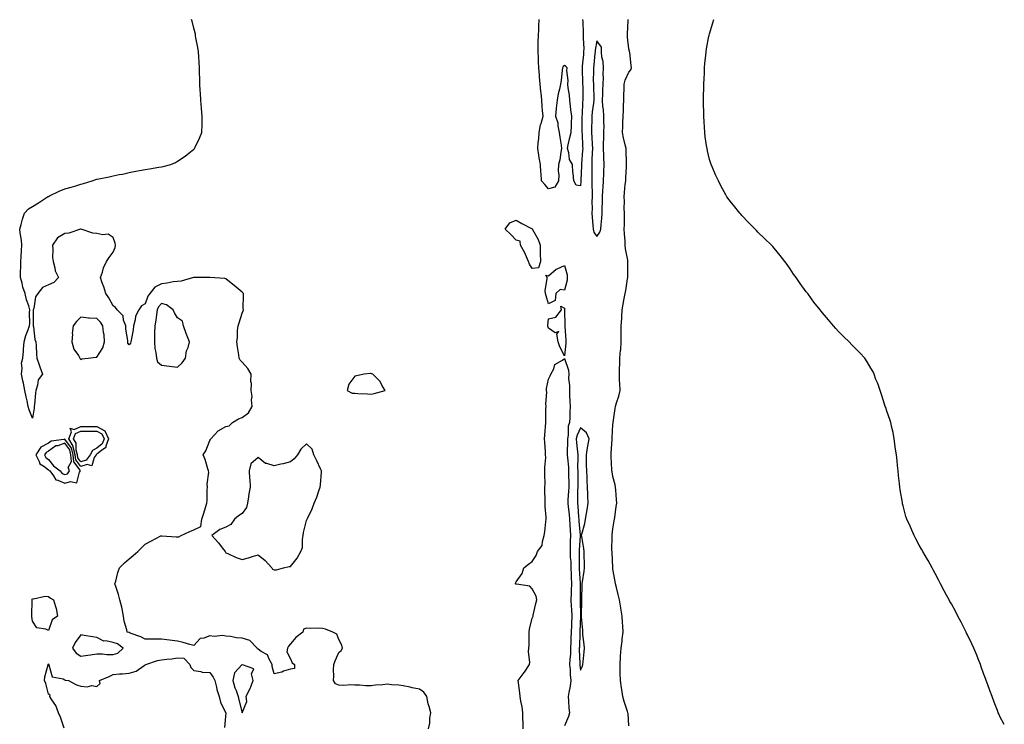
# Model space of a CAD drawing. Units: inches. Extents: x 1034483 to 1037123, y 7268858 to 7271498.
# Drawn here: x 1034510 to 1035121, y 7270455 to 7270892 of the extents above; entities that cross this region are included whole.
import ezdxf

# ---------------------------------------------------------------- set-up
doc = ezdxf.new("R2010")
doc.units = ezdxf.units.IN
doc.header["$MEASUREMENT"] = 0
doc.layers.add('Contour_10347268', color=7, linetype='Continuous', true_color=0x7669ae)

msp = doc.modelspace()

# ---------------------------------------------------------------- linework, layer by layer
at = {"layer": 'Contour_10347268'}
for points in [[(1034763.66, 7270451.92, 3117), (1034764.53, 7270455.43, 3117), (1034764.59, 7270458.46, 3117), (1034765.2, 7270461.92, 3117), (1034764.12, 7270465.85, 3117), (1034763.58, 7270467.45, 3117), (1034762.58, 7270471.92, 3117), (1034760.76, 7270474.63, 3117), (1034758.05, 7270476.47, 3117), (1034753.6, 7270477.47, 3117), (1034752.27, 7270477.69, 3117), (1034748.05, 7270478.57, 3117), (1034745.2, 7270479.07, 3117), (1034740.71, 7270479.25, 3117), (1034738.05, 7270479.63, 3117), (1034735.43, 7270479.3, 3117), (1034730.92, 7270479.05, 3117), (1034728.05, 7270478.63, 3117), (1034724.77, 7270478.63, 3117), (1034720.92, 7270479.04, 3117), (1034718.05, 7270479.05, 3117), (1034715.47, 7270479.34, 3117), (1034711.1, 7270478.86, 3117), (1034708.05, 7270479.1, 3117), (1034706, 7270479.86, 3117), (1034704.69, 7270481.92, 3117), (1034705.08, 7270484.88, 3117), (1034704.77, 7270488.63, 3117), (1034705.06, 7270491.92, 3117), (1034705.86, 7270494.11, 3117), (1034708.05, 7270499.21, 3117), (1034709.48, 7270500.5, 3117), (1034710.3, 7270501.92, 3117), (1034709.96, 7270503.82, 3117), (1034708.05, 7270507.29, 3117), (1034706.84, 7270510.71, 3117), (1034704.3, 7270511.92, 3117), (1034699.81, 7270513.68, 3117), (1034698.05, 7270514.21, 3117), (1034695.61, 7270514.36, 3117), (1034690.34, 7270514.21, 3117), (1034688.05, 7270514.39, 3117), (1034686.16, 7270513.81, 3117), (1034685.73, 7270511.92, 3117), (1034681.35, 7270508.61, 3117), (1034678.05, 7270504.76, 3117), (1034676.8, 7270503.17, 3117), (1034676.16, 7270501.92, 3117), (1034675.92, 7270499.8, 3117), (1034678.05, 7270495.45, 3117), (1034679.12, 7270492.99, 3117), (1034680.63, 7270491.92, 3117), (1034680.53, 7270489.43, 3117), (1034678.05, 7270489.02, 3117), (1034673.75, 7270487.62, 3117), (1034672.8, 7270487.18, 3117), (1034668.05, 7270486.13, 3117), (1034666.66, 7270490.53, 3117), (1034666.68, 7270491.92, 3117), (1034664.85, 7270495.11, 3117), (1034663.91, 7270497.79, 3117), (1034660, 7270499.98, 3117), (1034658.05, 7270501.38, 3117), (1034657.68, 7270501.54, 3117), (1034657.33, 7270501.92, 3117), (1034652.91, 7270506.79, 3117), (1034648.05, 7270508.11, 3117), (1034644.55, 7270508.43, 3117), (1034640.8, 7270509.18, 3117), (1034638.05, 7270509.48, 3117), (1034636.04, 7270509.91, 3117), (1034630.67, 7270509.31, 3117), (1034628.05, 7270509.63, 3117), (1034624.32, 7270508.2, 3117), (1034622, 7270507.97, 3117), (1034618.05, 7270503.72, 3117), (1034615.67, 7270504.3, 3117), (1034611.59, 7270505.46, 3117), (1034608.05, 7270506.25, 3117), (1034603.11, 7270506.98, 3117), (1034602.99, 7270506.99, 3117), (1034598.05, 7270507.67, 3117), (1034593.71, 7270507.59, 3117), (1034592.37, 7270507.6, 3117), (1034588.05, 7270507.53, 3117), (1034585.16, 7270509.04, 3117), (1034578.6, 7270511.37, 3117), (1034578.05, 7270511.6, 3117), (1034577.85, 7270511.72, 3117), (1034576.84, 7270511.92, 3117), (1034576.59, 7270513.38, 3117), (1034574.83, 7270518.71, 3117), (1034574.46, 7270521.92, 3117), (1034573.62, 7270526.36, 3117), (1034573.56, 7270527.44, 3117), (1034572.31, 7270531.92, 3117), (1034571.35, 7270535.22, 3117), (1034569.67, 7270540.29, 3117), (1034569.18, 7270541.92, 3117), (1034569.67, 7270543.55, 3117), (1034570.98, 7270549, 3117), (1034572.07, 7270551.92, 3117), (1034575.04, 7270554.93, 3117), (1034578.05, 7270557.48, 3117), (1034580.59, 7270559.37, 3117), (1034583.36, 7270561.92, 3117), (1034585.73, 7270564.25, 3117), (1034588.05, 7270566.45, 3117), (1034591.51, 7270568.46, 3117), (1034597.72, 7270571.59, 3117), (1034598.05, 7270571.76, 3117), (1034598.21, 7270571.76, 3117), (1034607.11, 7270570.97, 3117), (1034608.05, 7270570.99, 3117), (1034608.87, 7270571.1, 3117), (1034610.2, 7270571.92, 3117), (1034615.65, 7270574.32, 3117), (1034618.05, 7270575.35, 3117), (1034622.42, 7270577.54, 3117), (1034623.19, 7270581.92, 3117), (1034624.26, 7270585.71, 3117), (1034625.37, 7270589.24, 3117), (1034626.17, 7270591.92, 3117), (1034626.43, 7270593.55, 3117), (1034626.35, 7270600.22, 3117), (1034626.53, 7270601.92, 3117), (1034626.31, 7270603.66, 3117), (1034627.39, 7270611.25, 3117), (1034627.21, 7270611.92, 3117), (1034626.78, 7270613.19, 3117), (1034625.12, 7270618.99, 3117), (1034623.93, 7270621.92, 3117), (1034625.53, 7270624.43, 3117), (1034628.05, 7270630.73, 3117), (1034628.54, 7270631.43, 3117), (1034628.6, 7270631.92, 3117), (1034633.17, 7270636.8, 3117), (1034638.05, 7270639.47, 3117), (1034639.98, 7270639.99, 3117), (1034642.17, 7270641.92, 3117), (1034645.8, 7270644.17, 3117), (1034648.05, 7270645.09, 3117), (1034651.96, 7270648, 3117), (1034654.32, 7270651.92, 3117), (1034653.97, 7270656, 3117), (1034654.24, 7270658.1, 3117), (1034653.71, 7270661.92, 3117), (1034653.89, 7270666.07, 3117), (1034653.58, 7270667.45, 3117), (1034653.69, 7270671.92, 3117), (1034651.53, 7270675.4, 3117), (1034648.05, 7270679.3, 3117), (1034646.84, 7270680.71, 3117), (1034646.31, 7270681.92, 3117), (1034646.06, 7270683.91, 3117), (1034645.12, 7270689, 3117), (1034644.83, 7270691.92, 3117), (1034645.28, 7270694.69, 3117), (1034645.24, 7270699.11, 3117), (1034645.59, 7270701.92, 3117), (1034646.21, 7270703.76, 3117), (1034648.05, 7270709.86, 3117), (1034648.69, 7270711.28, 3117), (1034648.89, 7270711.92, 3117), (1034648.83, 7270712.69, 3117), (1034648.95, 7270721.02, 3117), (1034648.89, 7270721.92, 3117), (1034648.58, 7270722.45, 3117), (1034648.05, 7270722.8, 3117), (1034643.15, 7270727.01, 3117), (1034642.31, 7270727.66, 3117), (1034638.05, 7270731.04, 3117), (1034637.33, 7270731.2, 3117), (1034628.07, 7270731.91, 3117), (1034628.03, 7270731.91, 3117), (1034618.13, 7270731.84, 3117), (1034618.05, 7270731.84, 3117), (1034617.97, 7270731.83, 3117), (1034610.35, 7270729.63, 3117), (1034608.05, 7270729.53, 3117), (1034605.35, 7270729.21, 3117), (1034601.57, 7270728.41, 3117), (1034598.05, 7270728.09, 3117), (1034593.95, 7270726.01, 3117), (1034590.94, 7270721.92, 3117), (1034589.69, 7270720.27, 3117), (1034588.05, 7270715.57, 3117), (1034585.73, 7270714.25, 3117), (1034583.97, 7270711.92, 3117), (1034582.03, 7270707.93, 3117), (1034581.72, 7270705.59, 3117), (1034580.63, 7270701.92, 3117), (1034580.45, 7270699.53, 3117), (1034579.22, 7270693.09, 3117), (1034579.1, 7270691.92, 3117), (1034578.83, 7270691.13, 3117), (1034578.05, 7270690.25, 3117), (1034577.27, 7270691.14, 3117), (1034577.15, 7270691.92, 3117), (1034577.11, 7270692.86, 3117), (1034576, 7270699.87, 3117), (1034575.96, 7270701.92, 3117), (1034574.61, 7270705.36, 3117), (1034574.26, 7270708.13, 3117), (1034570.53, 7270711.92, 3117), (1034569.46, 7270713.32, 3117), (1034568.05, 7270714.27, 3117), (1034565.47, 7270719.34, 3117), (1034563.48, 7270721.92, 3117), (1034562.21, 7270726.08, 3117), (1034561.35, 7270728.62, 3117), (1034560.3, 7270731.92, 3117), (1034561.45, 7270735.32, 3117), (1034562.07, 7270737.89, 3117), (1034563.91, 7270741.92, 3117), (1034565.71, 7270744.26, 3117), (1034568.05, 7270747.55, 3117), (1034569.42, 7270750.55, 3117), (1034569.51, 7270751.92, 3117), (1034569.3, 7270753.18, 3117), (1034568.05, 7270756.82, 3117), (1034565, 7270758.86, 3117), (1034561.6, 7270758.37, 3117), (1034558.05, 7270759.18, 3117), (1034555.45, 7270759.32, 3117), (1034548.17, 7270761.92, 3117), (1034548.09, 7270761.96, 3117), (1034548.05, 7270761.97, 3117), (1034548.01, 7270761.96, 3117), (1034547.93, 7270761.92, 3117), (1034540.61, 7270759.36, 3117), (1034538.05, 7270759.16, 3117), (1034533.5, 7270756.47, 3117), (1034530.45, 7270751.92, 3117), (1034530.69, 7270749.29, 3117), (1034530.55, 7270744.41, 3117), (1034530.82, 7270741.92, 3117), (1034531.98, 7270737.99, 3117), (1034532.21, 7270736.08, 3117), (1034534.22, 7270731.92, 3117), (1034531.21, 7270728.77, 3117), (1034528.05, 7270727.29, 3117), (1034524.36, 7270725.61, 3117), (1034521.31, 7270721.92, 3117), (1034520, 7270719.97, 3117), (1034518.83, 7270712.69, 3117), (1034518.54, 7270711.92, 3117), (1034518.52, 7270711.44, 3117), (1034518.46, 7270702.33, 3117), (1034518.44, 7270701.92, 3117), (1034518.6, 7270701.38, 3117), (1034519.5, 7270693.38, 3117), (1034520.12, 7270691.92, 3117), (1034520.37, 7270689.59, 3117), (1034520.45, 7270684.32, 3117), (1034520.8, 7270681.92, 3117), (1034522.27, 7270677.7, 3117), (1034522.66, 7270676.53, 3117), (1034524.34, 7270671.92, 3117), (1034521.59, 7270668.38, 3117), (1034521.19, 7270665.07, 3117), (1034520.08, 7270661.92, 3117), (1034519.83, 7270660.15, 3117), (1034519.24, 7270653.12, 3117), (1034519.09, 7270651.92, 3117), (1034519.16, 7270650.8, 3117), (1034518.05, 7270644.58, 3117), (1034516.04, 7270649.91, 3117), (1034515.37, 7270651.92, 3117), (1034514.67, 7270655.31, 3117), (1034514.12, 7270657.99, 3117), (1034513.26, 7270661.92, 3117), (1034512.41, 7270666.27, 3117), (1034512.07, 7270667.9, 3117), (1034511.25, 7270671.92, 3117), (1034511.74, 7270675.6, 3117), (1034511.27, 7270678.7, 3117), (1034512.07, 7270681.92, 3117), (1034512.39, 7270686.26, 3117), (1034512.5, 7270687.46, 3117), (1034512.82, 7270691.92, 3117), (1034513.97, 7270696, 3117), (1034515.22, 7270699.09, 3117), (1034516.17, 7270701.92, 3117), (1034516.39, 7270703.59, 3117), (1034516.19, 7270710.05, 3117), (1034516.35, 7270711.92, 3117), (1034515.71, 7270714.26, 3117), (1034514.26, 7270718.14, 3117), (1034513.48, 7270721.92, 3117), (1034512.01, 7270725.88, 3117), (1034511.68, 7270728.3, 3117), (1034510.71, 7270731.92, 3117), (1034510.69, 7270734.57, 3117), (1034510.76, 7270739.2, 3117), (1034510.75, 7270741.92, 3117), (1034510.96, 7270744.83, 3117), (1034511.31, 7270748.67, 3117), (1034511.53, 7270751.92, 3117), (1034511.17, 7270755.05, 3117), (1034510.41, 7270759.56, 3117), (1034510.12, 7270761.92, 3117), (1034511, 7270764.88, 3117), (1034511.92, 7270768.05, 3117), (1034513.11, 7270771.92, 3117), (1034515.51, 7270774.45, 3117), (1034518.05, 7270776.05, 3117), (1034521.76, 7270778.21, 3117), (1034527.41, 7270781.92, 3117), (1034527.82, 7270782.15, 3117), (1034528.05, 7270782.25, 3117), (1034528.66, 7270782.53, 3117), (1034534.57, 7270785.41, 3117), (1034538.05, 7270786.85, 3117), (1034542.03, 7270787.93, 3117), (1034544.96, 7270788.84, 3117), (1034548.05, 7270789.72, 3117), (1034549.79, 7270790.18, 3117), (1034555.14, 7270791.92, 3117), (1034557.33, 7270792.63, 3117), (1034558.05, 7270792.84, 3117), (1034559.24, 7270793.12, 3117), (1034565.65, 7270794.32, 3117), (1034568.05, 7270794.96, 3117), (1034571.92, 7270795.8, 3117), (1034573.89, 7270796.08, 3117), (1034578.05, 7270797.15, 3117), (1034582.15, 7270797.81, 3117), (1034584.4, 7270798.27, 3117), (1034588.05, 7270798.88, 3117), (1034590.69, 7270799.28, 3117), (1034596.53, 7270800.4, 3117), (1034598.05, 7270800.65, 3117), (1034599.16, 7270800.81, 3117), (1034603.77, 7270801.92, 3117), (1034606.74, 7270803.22, 3117), (1034608.05, 7270804.01, 3117), (1034612.78, 7270807.2, 3117), (1034616, 7270809.86, 3117), (1034618.05, 7270811.52, 3117), (1034618.28, 7270811.7, 3117), (1034618.54, 7270811.92, 3117), (1034618.97, 7270812.84, 3117), (1034621.64, 7270818.33, 3117), (1034623.17, 7270821.92, 3117), (1034623.25, 7270826.73, 3117), (1034623.26, 7270827.13, 3117), (1034623.36, 7270831.92, 3117), (1034622.99, 7270836.85, 3117), (1034622.97, 7270837.01, 3117), (1034622.5, 7270841.92, 3117), (1034622.31, 7270846.19, 3117), (1034622.09, 7270847.88, 3117), (1034621.84, 7270851.92, 3117), (1034621.86, 7270855.74, 3117), (1034621.66, 7270858.31, 3117), (1034621.66, 7270861.92, 3117), (1034621.53, 7270865.39, 3117), (1034621.14, 7270868.84, 3117), (1034620.98, 7270871.92, 3117), (1034620.67, 7270874.53, 3117), (1034619.44, 7270880.52, 3117), (1034619.24, 7270881.92, 3117), (1034619.07, 7270882.94, 3117), (1034618.05, 7270886.65, 3117), (1034617.01, 7270890.88, 3117), (1034616.7, 7270891.92, 3117)], [(1034859.32, 7270891.92, 3116), (1034859.36, 7270890.61, 3116), (1034859.65, 7270883.51, 3116), (1034859.69, 7270881.92, 3116), (1034859.59, 7270880.37, 3116), (1034860.02, 7270873.89, 3116), (1034859.94, 7270871.92, 3116), (1034859.75, 7270870.21, 3116), (1034859.05, 7270862.91, 3116), (1034858.93, 7270861.92, 3116), (1034858.95, 7270861.02, 3116), (1034859.3, 7270853.18, 3116), (1034859.32, 7270851.92, 3116), (1034859.36, 7270850.61, 3116), (1034859.38, 7270843.25, 3116), (1034859.42, 7270841.92, 3116), (1034859.28, 7270840.68, 3116), (1034858.93, 7270832.79, 3116), (1034858.85, 7270831.92, 3116), (1034858.83, 7270831.15, 3116), (1034858.89, 7270822.76, 3116), (1034858.87, 7270821.92, 3116), (1034858.93, 7270821.04, 3116), (1034859.32, 7270813.18, 3116), (1034859.4, 7270811.92, 3116), (1034859.32, 7270810.65, 3116), (1034858.58, 7270802.46, 3116), (1034858.54, 7270801.92, 3116), (1034858.56, 7270801.42, 3116), (1034858.28, 7270792.15, 3116), (1034858.28, 7270791.7, 3116), (1034858.05, 7270788.86, 3116), (1034855.34, 7270789.21, 3116), (1034853.81, 7270791.92, 3116), (1034853.42, 7270796.56, 3116), (1034853.23, 7270797.09, 3116), (1034853.01, 7270801.92, 3116), (1034851.23, 7270805.11, 3116), (1034850.69, 7270809.28, 3116), (1034849.85, 7270811.92, 3116), (1034850.43, 7270814.29, 3116), (1034851.29, 7270818.67, 3116), (1034852.19, 7270821.92, 3116), (1034852.39, 7270826.27, 3116), (1034852.42, 7270827.54, 3116), (1034852.62, 7270831.92, 3116), (1034851.94, 7270835.82, 3116), (1034851.84, 7270838.13, 3116), (1034851.29, 7270841.92, 3116), (1034851.1, 7270844.97, 3116), (1034850.34, 7270849.63, 3116), (1034850.16, 7270851.92, 3116), (1034850.35, 7270854.21, 3116), (1034849.55, 7270860.41, 3116), (1034849.77, 7270861.92, 3116), (1034848.91, 7270862.77, 3116), (1034848.05, 7270863.46, 3116), (1034847.23, 7270862.74, 3116), (1034846.88, 7270861.92, 3116), (1034846.66, 7270860.53, 3116), (1034845.9, 7270854.06, 3116), (1034845.55, 7270851.92, 3116), (1034844.87, 7270848.74, 3116), (1034844.22, 7270845.75, 3116), (1034843.44, 7270841.92, 3116), (1034842.99, 7270836.99, 3116), (1034842.97, 7270836.83, 3116), (1034842.48, 7270831.92, 3116), (1034843.89, 7270827.76, 3116), (1034843.95, 7270826.02, 3116), (1034844.81, 7270821.92, 3116), (1034845.1, 7270818.97, 3116), (1034846, 7270813.98, 3116), (1034846.23, 7270811.92, 3116), (1034845.71, 7270809.58, 3116), (1034845.14, 7270804.84, 3116), (1034844.3, 7270801.92, 3116), (1034844.12, 7270797.99, 3116), (1034844.61, 7270795.36, 3116), (1034844.34, 7270791.92, 3116), (1034842.07, 7270787.9, 3116), (1034838.05, 7270787.02, 3116), (1034835.8, 7270789.67, 3116), (1034833.85, 7270791.92, 3116), (1034833.56, 7270796.42, 3116), (1034833.36, 7270797.24, 3116), (1034833.15, 7270801.92, 3116), (1034832.29, 7270806.16, 3116), (1034832.21, 7270807.77, 3116), (1034831.55, 7270811.92, 3116), (1034831.82, 7270815.69, 3116), (1034832.07, 7270817.9, 3116), (1034832.35, 7270821.92, 3116), (1034833.25, 7270826.71, 3116), (1034833.52, 7270827.39, 3116), (1034834.73, 7270831.92, 3116), (1034834.46, 7270835.5, 3116), (1034834.2, 7270838.08, 3116), (1034833.97, 7270841.92, 3116), (1034833.56, 7270846.41, 3116), (1034833.42, 7270847.29, 3116), (1034833.05, 7270851.92, 3116), (1034832.58, 7270856.45, 3116), (1034832.52, 7270857.45, 3116), (1034832.09, 7270861.92, 3116), (1034831.94, 7270865.8, 3116), (1034831.84, 7270868.12, 3116), (1034831.68, 7270871.92, 3116), (1034831.8, 7270875.68, 3116), (1034831.72, 7270878.24, 3116), (1034831.86, 7270881.92, 3116), (1034832.05, 7270885.92, 3116), (1034832.15, 7270887.82, 3116), (1034832.35, 7270891.92, 3116)], [(1034888.05, 7270453.85, 3116), (1034887.52, 7270461.39, 3116), (1034887.44, 7270461.92, 3116), (1034887.17, 7270462.8, 3116), (1034885.1, 7270468.97, 3116), (1034884.26, 7270471.92, 3116), (1034883.62, 7270476.35, 3116), (1034883.5, 7270477.37, 3116), (1034882.82, 7270481.92, 3116), (1034882.68, 7270486.54, 3116), (1034882.68, 7270487.29, 3116), (1034882.54, 7270491.92, 3116), (1034882.85, 7270496.71, 3116), (1034882.89, 7270497.08, 3116), (1034883.17, 7270501.92, 3116), (1034883.73, 7270506.23, 3116), (1034883.91, 7270507.77, 3116), (1034884.42, 7270511.92, 3116), (1034884.14, 7270515.83, 3116), (1034884.1, 7270517.96, 3116), (1034883.77, 7270521.92, 3116), (1034882.91, 7270526.79, 3116), (1034882.91, 7270527.07, 3116), (1034882.21, 7270531.92, 3116), (1034881.41, 7270535.28, 3116), (1034880.26, 7270539.72, 3116), (1034879.71, 7270541.92, 3116), (1034879.48, 7270543.36, 3116), (1034878.05, 7270550.92, 3116), (1034877.95, 7270551.82, 3116), (1034877.95, 7270552.03, 3116), (1034877.54, 7270561.41, 3116), (1034877.52, 7270561.92, 3116), (1034877.5, 7270562.46, 3116), (1034877.58, 7270571.45, 3116), (1034877.56, 7270571.92, 3116), (1034877.64, 7270572.34, 3116), (1034878.05, 7270576.07, 3116), (1034878.95, 7270581.01, 3116), (1034879.03, 7270581.92, 3116), (1034879.18, 7270583.05, 3116), (1034880.14, 7270589.82, 3116), (1034880.43, 7270591.92, 3116), (1034880.3, 7270594.16, 3116), (1034879.92, 7270600.05, 3116), (1034879.79, 7270601.92, 3116), (1034879.5, 7270603.37, 3116), (1034878.05, 7270608.37, 3116), (1034877.54, 7270611.42, 3116), (1034877.48, 7270611.92, 3116), (1034877.44, 7270612.53, 3116), (1034876.98, 7270620.85, 3116), (1034876.92, 7270621.92, 3116), (1034877.01, 7270622.95, 3116), (1034877.56, 7270631.42, 3116), (1034877.6, 7270631.92, 3116), (1034877.58, 7270632.38, 3116), (1034878.05, 7270640.71, 3116), (1034878.17, 7270641.81, 3116), (1034878.17, 7270641.92, 3116), (1034878.19, 7270642.07, 3116), (1034879.4, 7270650.57, 3116), (1034879.61, 7270651.92, 3116), (1034880.22, 7270654.09, 3116), (1034881.72, 7270658.24, 3116), (1034882.56, 7270661.92, 3116), (1034882.44, 7270666.31, 3116), (1034882.21, 7270667.75, 3116), (1034882.07, 7270671.92, 3116), (1034882.19, 7270676.05, 3116), (1034882.39, 7270677.58, 3116), (1034882.48, 7270681.92, 3116), (1034882.87, 7270686.74, 3116), (1034882.91, 7270687.06, 3116), (1034883.26, 7270691.92, 3116), (1034883.26, 7270697.13, 3116), (1034883.25, 7270701.92, 3116), (1034883.52, 7270706.44, 3116), (1034883.6, 7270707.46, 3116), (1034883.87, 7270711.92, 3116), (1034884.53, 7270715.45, 3116), (1034885.12, 7270718.98, 3116), (1034885.65, 7270721.92, 3116), (1034886.08, 7270723.89, 3116), (1034887.11, 7270730.99, 3116), (1034887.31, 7270731.92, 3116), (1034887.27, 7270732.69, 3116), (1034887.42, 7270741.29, 3116), (1034887.41, 7270741.92, 3116), (1034887.29, 7270742.68, 3116), (1034885.9, 7270749.77, 3116), (1034885.63, 7270751.92, 3116), (1034885.59, 7270754.38, 3116), (1034885.2, 7270759.08, 3116), (1034885.16, 7270761.92, 3116), (1034885.22, 7270764.75, 3116), (1034885.18, 7270769.06, 3116), (1034885.24, 7270771.92, 3116), (1034885.06, 7270774.92, 3116), (1034885.2, 7270779.06, 3116), (1034884.98, 7270781.92, 3116), (1034885.37, 7270784.59, 3116), (1034885.73, 7270789.61, 3116), (1034886.04, 7270791.92, 3116), (1034886.12, 7270793.86, 3116), (1034886.49, 7270800.36, 3116), (1034886.55, 7270801.92, 3116), (1034886.51, 7270803.47, 3116), (1034886.33, 7270810.21, 3116), (1034886.27, 7270811.92, 3116), (1034885.75, 7270814.23, 3116), (1034884.69, 7270818.56, 3116), (1034883.93, 7270821.92, 3116), (1034884.28, 7270825.68, 3116), (1034884.18, 7270828.06, 3116), (1034884.48, 7270831.92, 3116), (1034884.71, 7270835.25, 3116), (1034884.61, 7270838.47, 3116), (1034884.81, 7270841.92, 3116), (1034884.87, 7270845.11, 3116), (1034884.98, 7270848.86, 3116), (1034885.04, 7270851.92, 3116), (1034885.61, 7270854.35, 3116), (1034888.05, 7270859.38, 3116), (1034889.18, 7270860.79, 3116), (1034889.59, 7270861.92, 3116), (1034889.51, 7270863.38, 3116), (1034888.5, 7270871.47, 3116), (1034888.46, 7270871.92, 3116), (1034888.42, 7270872.29, 3116), (1034888.05, 7270873.84, 3116), (1034887.19, 7270881.05, 3116), (1034887.23, 7270881.92, 3116), (1034887.21, 7270882.76, 3116), (1034887.6, 7270891.47, 3116), (1034887.58, 7270891.92, 3116)], [(1035120.86, 7270454.73, 3115), (1035118.05, 7270459.65, 3115), (1035117.37, 7270461.23, 3115), (1035117.11, 7270461.92, 3115), (1035116.55, 7270463.42, 3115), (1035114.51, 7270468.39, 3115), (1035113.36, 7270471.92, 3115), (1035111.86, 7270475.72, 3115), (1035110.65, 7270479.32, 3115), (1035109.71, 7270481.92, 3115), (1035109.26, 7270483.12, 3115), (1035108.05, 7270486.32, 3115), (1035106.59, 7270490.46, 3115), (1035106.08, 7270491.92, 3115), (1035104.69, 7270495.29, 3115), (1035103.73, 7270497.59, 3115), (1035101.86, 7270501.92, 3115), (1035100.71, 7270504.57, 3115), (1035098.05, 7270510.21, 3115), (1035097.48, 7270511.35, 3115), (1035097.19, 7270511.92, 3115), (1035096.33, 7270513.63, 3115), (1035094.14, 7270518.01, 3115), (1035092.07, 7270521.92, 3115), (1035090.73, 7270524.6, 3115), (1035088.05, 7270529.42, 3115), (1035087.13, 7270531.01, 3115), (1035086.62, 7270531.92, 3115), (1035085.02, 7270534.95, 3115), (1035083.66, 7270537.52, 3115), (1035081.29, 7270541.92, 3115), (1035080.18, 7270544.05, 3115), (1035078.05, 7270548.22, 3115), (1035076.78, 7270550.66, 3115), (1035076.08, 7270551.92, 3115), (1035073.56, 7270556.42, 3115), (1035073.21, 7270557.08, 3115), (1035070.32, 7270561.92, 3115), (1035069.48, 7270563.35, 3115), (1035068.05, 7270565.81, 3115), (1035066.04, 7270569.9, 3115), (1035065, 7270571.92, 3115), (1035062.82, 7270576.69, 3115), (1035062.41, 7270577.56, 3115), (1035060.45, 7270581.92, 3115), (1035059.85, 7270583.71, 3115), (1035058.05, 7270590.21, 3115), (1035057.74, 7270591.61, 3115), (1035057.68, 7270591.92, 3115), (1035057.62, 7270592.35, 3115), (1035056.35, 7270600.22, 3115), (1035056.14, 7270601.92, 3115), (1035055.94, 7270604.03, 3115), (1035055.3, 7270609.17, 3115), (1035055, 7270611.92, 3115), (1035054.65, 7270615.33, 3115), (1035054.34, 7270618.2, 3115), (1035053.89, 7270621.92, 3115), (1035053.26, 7270626.7, 3115), (1035053.23, 7270627.1, 3115), (1035052.6, 7270631.92, 3115), (1035051.86, 7270635.74, 3115), (1035051.06, 7270638.92, 3115), (1035050.41, 7270641.92, 3115), (1035049.89, 7270643.77, 3115), (1035048.05, 7270648.92, 3115), (1035047.33, 7270651.2, 3115), (1035047.05, 7270651.92, 3115), (1035046.6, 7270653.38, 3115), (1035044.94, 7270658.81, 3115), (1035043.81, 7270661.92, 3115), (1035042.35, 7270666.22, 3115), (1035041.27, 7270668.7, 3115), (1035040.04, 7270671.92, 3115), (1035039.44, 7270673.32, 3115), (1035038.05, 7270675.74, 3115), (1035035.82, 7270679.7, 3115), (1035034.26, 7270681.92, 3115), (1035031.25, 7270685.13, 3115), (1035028.05, 7270688.34, 3115), (1035026.31, 7270690.18, 3115), (1035024.63, 7270691.92, 3115), (1035021.27, 7270695.13, 3115), (1035018.05, 7270698.45, 3115), (1035016.39, 7270700.25, 3115), (1035014.94, 7270701.92, 3115), (1035011.74, 7270705.6, 3115), (1035008.05, 7270710.08, 3115), (1035007.21, 7270711.09, 3115), (1035006.59, 7270711.92, 3115), (1035002.76, 7270716.63, 3115), (1035001.23, 7270718.74, 3115), (1034998.91, 7270721.92, 3115), (1034998.52, 7270722.4, 3115), (1034998.05, 7270723.05, 3115), (1034994.28, 7270728.15, 3115), (1034991.72, 7270731.92, 3115), (1034990.18, 7270734.05, 3115), (1034988.05, 7270737.21, 3115), (1034986.12, 7270739.98, 3115), (1034984.81, 7270741.92, 3115), (1034981.74, 7270745.61, 3115), (1034978.05, 7270750.07, 3115), (1034977.21, 7270751.07, 3115), (1034976.49, 7270751.92, 3115), (1034972.19, 7270756.06, 3115), (1034968.05, 7270760.11, 3115), (1034967.15, 7270761.02, 3115), (1034966.27, 7270761.92, 3115), (1034962.17, 7270766.03, 3115), (1034958.05, 7270770.44, 3115), (1034957.35, 7270771.22, 3115), (1034956.76, 7270771.92, 3115), (1034952.89, 7270776.75, 3115), (1034951.74, 7270778.23, 3115), (1034948.85, 7270781.92, 3115), (1034948.52, 7270782.39, 3115), (1034948.05, 7270783.12, 3115), (1034944.98, 7270788.85, 3115), (1034943.48, 7270791.92, 3115), (1034941.76, 7270795.64, 3115), (1034939.87, 7270800.1, 3115), (1034939.07, 7270801.92, 3115), (1034938.79, 7270802.66, 3115), (1034938.05, 7270805.01, 3115), (1034936.7, 7270810.57, 3115), (1034936.47, 7270811.92, 3115), (1034936.23, 7270813.74, 3115), (1034935.37, 7270819.23, 3115), (1034935.02, 7270821.92, 3115), (1034934.87, 7270825.1, 3115), (1034934.61, 7270828.49, 3115), (1034934.44, 7270831.92, 3115), (1034934.38, 7270835.6, 3115), (1034934.3, 7270838.17, 3115), (1034934.24, 7270841.92, 3115), (1034934.34, 7270845.62, 3115), (1034934.42, 7270848.28, 3115), (1034934.5, 7270851.92, 3115), (1034934.61, 7270855.35, 3115), (1034934.81, 7270858.68, 3115), (1034934.92, 7270861.92, 3115), (1034935.18, 7270864.8, 3115), (1034935.71, 7270869.58, 3115), (1034935.9, 7270871.92, 3115), (1034936.19, 7270873.79, 3115), (1034937.66, 7270881.53, 3115), (1034937.72, 7270881.92, 3115), (1034937.78, 7270882.18, 3115), (1034938.05, 7270883.16, 3115), (1034940.12, 7270889.85, 3115), (1034940.75, 7270891.92, 3115)], [(1034822.5, 7270451.92, 3116), (1034822.37, 7270456.25, 3116), (1034822.25, 7270457.71, 3116), (1034822.11, 7270461.92, 3116), (1034821.76, 7270465.64, 3116), (1034820.92, 7270469.04, 3116), (1034820.57, 7270471.92, 3116), (1034820.34, 7270474.21, 3116), (1034819.42, 7270480.54, 3116), (1034819.28, 7270481.92, 3116), (1034823.07, 7270486.9, 3116), (1034823.15, 7270487.02, 3116), (1034826.43, 7270491.92, 3116), (1034826.6, 7270493.37, 3116), (1034825.82, 7270499.68, 3116), (1034826, 7270501.92, 3116), (1034826.14, 7270503.84, 3116), (1034826.08, 7270509.94, 3116), (1034826.19, 7270511.92, 3116), (1034826.29, 7270513.68, 3116), (1034828.05, 7270520.54, 3116), (1034828.5, 7270521.47, 3116), (1034828.52, 7270521.92, 3116), (1034828.69, 7270522.55, 3116), (1034830.26, 7270529.72, 3116), (1034830.96, 7270531.92, 3116), (1034830.41, 7270534.28, 3116), (1034828.05, 7270538.74, 3116), (1034826.47, 7270540.35, 3116), (1034818.28, 7270541.7, 3116), (1034818.05, 7270541.78, 3116), (1034817.91, 7270541.78, 3116), (1034817.6, 7270541.92, 3116), (1034817.72, 7270542.26, 3116), (1034818.05, 7270543.07, 3116), (1034821.72, 7270548.25, 3116), (1034822.93, 7270551.92, 3116), (1034825.78, 7270554.19, 3116), (1034828.05, 7270555.66, 3116), (1034830.55, 7270559.42, 3116), (1034831.27, 7270561.92, 3116), (1034834.24, 7270565.72, 3116), (1034834.32, 7270568.18, 3116), (1034835.49, 7270571.92, 3116), (1034835.84, 7270574.14, 3116), (1034836.51, 7270580.37, 3116), (1034836.72, 7270581.92, 3116), (1034836.76, 7270583.22, 3116), (1034836.06, 7270589.94, 3116), (1034836.12, 7270591.92, 3116), (1034836.1, 7270593.87, 3116), (1034835.86, 7270599.74, 3116), (1034835.86, 7270601.92, 3116), (1034836, 7270603.97, 3116), (1034835.82, 7270609.7, 3116), (1034835.96, 7270611.92, 3116), (1034835.92, 7270614.05, 3116), (1034836.39, 7270620.26, 3116), (1034836.35, 7270621.92, 3116), (1034836.23, 7270623.74, 3116), (1034835.8, 7270629.68, 3116), (1034835.67, 7270631.92, 3116), (1034835.86, 7270634.11, 3116), (1034836.49, 7270641.92, 3116), (1034836.55, 7270643.42, 3116), (1034836.55, 7270650.43, 3116), (1034836.6, 7270651.92, 3116), (1034836.47, 7270653.5, 3116), (1034837, 7270660.88, 3116), (1034836.88, 7270661.92, 3116), (1034836.92, 7270663.05, 3116), (1034838.05, 7270668.83, 3116), (1034839.1, 7270670.87, 3116), (1034839.59, 7270671.92, 3116), (1034841.35, 7270675.22, 3116), (1034842.11, 7270677.86, 3116), (1034846.74, 7270680.62, 3116), (1034848.05, 7270681.6, 3116), (1034850.49, 7270674.36, 3116), (1034850.67, 7270671.92, 3116), (1034850.63, 7270669.34, 3116), (1034851.14, 7270665.01, 3116), (1034851.1, 7270661.92, 3116), (1034851.19, 7270658.79, 3116), (1034851.41, 7270655.29, 3116), (1034851.53, 7270651.92, 3116), (1034851.31, 7270648.66, 3116), (1034851.29, 7270645.16, 3116), (1034851.1, 7270641.92, 3116), (1034850.35, 7270639.62, 3116), (1034850.32, 7270634.18, 3116), (1034849.85, 7270631.92, 3116), (1034849.92, 7270630.05, 3116), (1034849.71, 7270623.58, 3116), (1034849.79, 7270621.92, 3116), (1034849.87, 7270620.1, 3116), (1034850.47, 7270614.35, 3116), (1034850.59, 7270611.92, 3116), (1034850.61, 7270609.37, 3116), (1034850.69, 7270604.56, 3116), (1034850.71, 7270601.92, 3116), (1034850.61, 7270599.37, 3116), (1034850.22, 7270594.08, 3116), (1034850.12, 7270591.92, 3116), (1034850.35, 7270589.63, 3116), (1034850.94, 7270584.81, 3116), (1034851.21, 7270581.92, 3116), (1034851.43, 7270578.55, 3116), (1034851.51, 7270575.38, 3116), (1034851.74, 7270571.92, 3116), (1034851.6, 7270568.36, 3116), (1034851.6, 7270565.47, 3116), (1034851.49, 7270561.92, 3116), (1034851.64, 7270558.33, 3116), (1034851.9, 7270555.76, 3116), (1034852.03, 7270551.92, 3116), (1034852.21, 7270547.76, 3116), (1034852.27, 7270546.13, 3116), (1034852.44, 7270541.92, 3116), (1034852.27, 7270537.7, 3116), (1034852.09, 7270535.97, 3116), (1034851.92, 7270531.92, 3116), (1034852.19, 7270527.77, 3116), (1034852.37, 7270526.25, 3116), (1034852.64, 7270521.92, 3116), (1034852.42, 7270517.55, 3116), (1034852.33, 7270516.2, 3116), (1034852.11, 7270511.92, 3116), (1034852, 7270507.98, 3116), (1034851.96, 7270505.82, 3116), (1034851.84, 7270501.92, 3116), (1034851.7, 7270498.26, 3116), (1034851.37, 7270495.23, 3116), (1034851.23, 7270491.92, 3116), (1034851.53, 7270488.45, 3116), (1034851.6, 7270485.47, 3116), (1034851.94, 7270481.92, 3116), (1034851.6, 7270478.36, 3116), (1034850.65, 7270474.51, 3116), (1034850.34, 7270471.92, 3116), (1034850.57, 7270469.39, 3116), (1034850.82, 7270464.68, 3116), (1034851.12, 7270461.92, 3116), (1034850.45, 7270459.53, 3116), (1034848.05, 7270453.71, 3116)], [(1034537.7, 7270452.28, 3117), (1034535.35, 7270459.22, 3117), (1034534.18, 7270461.92, 3117), (1034532.5, 7270466.38, 3117), (1034530.02, 7270469.94, 3117), (1034528.83, 7270471.92, 3117), (1034528.97, 7270472.85, 3117), (1034528.05, 7270473.5, 3117), (1034526.31, 7270480.17, 3117), (1034525.55, 7270481.92, 3117), (1034525.69, 7270484.29, 3117), (1034527.84, 7270491.71, 3117), (1034527.85, 7270491.92, 3117), (1034527.87, 7270492.1, 3117), (1034528.05, 7270492.25, 3117), (1034528.09, 7270491.97, 3117), (1034528.13, 7270491.92, 3117), (1034528.25, 7270491.73, 3117), (1034530.24, 7270484.11, 3117), (1034537.09, 7270482.88, 3117), (1034538.05, 7270482.37, 3117), (1034538.34, 7270482.21, 3117), (1034540.43, 7270481.92, 3117), (1034545.37, 7270479.23, 3117), (1034548.05, 7270478.44, 3117), (1034551.88, 7270478.09, 3117), (1034554.91, 7270478.78, 3117), (1034558.05, 7270478.14, 3117), (1034559.94, 7270480.04, 3117), (1034559.55, 7270481.92, 3117), (1034565.57, 7270484.4, 3117), (1034568.05, 7270485.58, 3117), (1034572.09, 7270485.96, 3117), (1034573.85, 7270486.13, 3117), (1034578.05, 7270486.51, 3117), (1034582.29, 7270487.69, 3117), (1034587.42, 7270491.3, 3117), (1034588.05, 7270491.64, 3117), (1034588.25, 7270491.72, 3117), (1034588.42, 7270491.92, 3117), (1034595.55, 7270494.43, 3117), (1034598.05, 7270494.72, 3117), (1034601.31, 7270495.18, 3117), (1034604.53, 7270495.43, 3117), (1034608.05, 7270496.02, 3117), (1034611.84, 7270495.7, 3117), (1034615.67, 7270491.92, 3117), (1034616.21, 7270490.07, 3117), (1034618.05, 7270488.19, 3117), (1034622.39, 7270487.59, 3117), (1034623.3, 7270487.17, 3117), (1034628.05, 7270486.86, 3117), (1034630.06, 7270483.93, 3117), (1034631.06, 7270481.92, 3117), (1034632.11, 7270477.86, 3117), (1034632.39, 7270476.25, 3117), (1034633.85, 7270471.92, 3117), (1034634.63, 7270468.5, 3117), (1034637.84, 7270462.14, 3117), (1034637.91, 7270461.92, 3117), (1034637.91, 7270461.78, 3117), (1034637.15, 7270452.81, 3117)]]:
    msp.add_polyline3d(points, dxfattribs=at)
for points in [[(1034868.05, 7270757.35, 3117), (1034870, 7270759.98, 3117), (1034870.57, 7270761.92, 3117), (1034870.75, 7270764.62, 3117), (1034871.17, 7270768.8, 3117), (1034871.37, 7270771.92, 3117), (1034871.37, 7270775.24, 3117), (1034871.62, 7270778.35, 3117), (1034871.62, 7270781.92, 3117), (1034871.92, 7270785.78, 3117), (1034872.03, 7270787.95, 3117), (1034872.33, 7270791.92, 3117), (1034872.48, 7270796.34, 3117), (1034872.54, 7270797.44, 3117), (1034872.68, 7270801.92, 3117), (1034872.48, 7270806.35, 3117), (1034872.41, 7270807.56, 3117), (1034872.21, 7270811.92, 3117), (1034872.29, 7270816.16, 3117), (1034872.46, 7270817.51, 3117), (1034872.52, 7270821.92, 3117), (1034872.58, 7270826.44, 3117), (1034872.48, 7270827.48, 3117), (1034872.54, 7270831.92, 3117), (1034872.35, 7270836.21, 3117), (1034871.88, 7270838.09, 3117), (1034871.6, 7270841.92, 3117), (1034871.74, 7270845.6, 3117), (1034871.92, 7270848.05, 3117), (1034872.03, 7270851.92, 3117), (1034872.15, 7270856.02, 3117), (1034872.11, 7270857.86, 3117), (1034872.23, 7270861.92, 3117), (1034872.03, 7270865.91, 3117), (1034871.29, 7270868.69, 3117), (1034871.04, 7270871.92, 3117), (1034871, 7270874.87, 3117), (1034868.05, 7270878.64, 3117), (1034867.11, 7270872.87, 3117), (1034867.05, 7270871.92, 3117), (1034866.94, 7270870.82, 3117), (1034866.16, 7270863.81, 3117), (1034865.96, 7270861.92, 3117), (1034865.98, 7270859.86, 3117), (1034865.92, 7270854.04, 3117), (1034865.96, 7270851.92, 3117), (1034866, 7270849.88, 3117), (1034866.23, 7270843.73, 3117), (1034866.27, 7270841.92, 3117), (1034866.08, 7270839.96, 3117), (1034865.32, 7270834.64, 3117), (1034865.08, 7270831.92, 3117), (1034865, 7270828.87, 3117), (1034864.79, 7270825.18, 3117), (1034864.71, 7270821.92, 3117), (1034864.92, 7270818.8, 3117), (1034865.28, 7270814.69, 3117), (1034865.47, 7270811.92, 3117), (1034865.3, 7270809.16, 3117), (1034865.1, 7270804.86, 3117), (1034864.91, 7270801.92, 3117), (1034864.92, 7270798.8, 3117), (1034865.06, 7270794.91, 3117), (1034865.08, 7270791.92, 3117), (1034865.02, 7270788.89, 3117), (1034865.18, 7270784.78, 3117), (1034865.12, 7270781.92, 3117), (1034864.91, 7270778.77, 3117), (1034865.18, 7270774.78, 3117), (1034864.91, 7270771.92, 3117), (1034865.24, 7270769.11, 3117), (1034865.69, 7270764.29, 3117), (1034865.94, 7270761.92, 3117), (1034866.25, 7270760.12, 3117)], [(1034828.05, 7270737.43, 3116), (1034826.25, 7270740.11, 3116), (1034825.69, 7270741.92, 3116), (1034823.83, 7270746.13, 3116), (1034823.4, 7270747.28, 3116), (1034820.84, 7270751.92, 3116), (1034820.65, 7270754.52, 3116), (1034818.05, 7270755.14, 3116), (1034814.75, 7270758.63, 3116), (1034811.35, 7270761.92, 3116), (1034814.12, 7270765.84, 3116), (1034818.05, 7270767.54, 3116), (1034821.55, 7270765.42, 3116), (1034827.91, 7270762.06, 3116), (1034828.05, 7270761.98, 3116), (1034828.11, 7270761.97, 3116), (1034828.11, 7270761.92, 3116), (1034828.19, 7270761.79, 3116), (1034831.68, 7270755.55, 3116), (1034832.97, 7270751.92, 3116), (1034833.03, 7270746.94, 3116), (1034833.01, 7270746.88, 3116), (1034833.17, 7270741.92, 3116), (1034832, 7270737.96, 3116)], [(1034838.05, 7270715.64, 3116), (1034836.78, 7270720.64, 3116), (1034836.17, 7270721.92, 3116), (1034836.16, 7270723.82, 3116), (1034837.21, 7270731.09, 3116), (1034837.21, 7270731.92, 3116), (1034836.55, 7270733.42, 3116), (1034838.05, 7270732.98, 3116), (1034842.85, 7270737.13, 3116), (1034843.44, 7270737.3, 3116), (1034848.05, 7270739.45, 3116), (1034849.63, 7270733.5, 3116), (1034849.71, 7270731.92, 3116), (1034849.65, 7270730.32, 3116), (1034848.05, 7270724.14, 3116), (1034845.43, 7270724.55, 3116), (1034842.58, 7270721.92, 3116), (1034842.35, 7270717.62, 3116)], [(1034608.05, 7270676.34, 3118), (1034610.94, 7270679.02, 3118), (1034612.95, 7270681.92, 3118), (1034613.56, 7270686.42, 3118), (1034614.57, 7270688.44, 3118), (1034615.49, 7270691.92, 3118), (1034613.81, 7270696.17, 3118), (1034613.34, 7270697.22, 3118), (1034611.68, 7270701.92, 3118), (1034611.02, 7270704.9, 3118), (1034608.05, 7270706.88, 3118), (1034606.17, 7270710.05, 3118), (1034605.37, 7270711.92, 3118), (1034601.16, 7270715.04, 3118), (1034598.05, 7270715.89, 3118), (1034596.27, 7270713.7, 3118), (1034595.43, 7270711.92, 3118), (1034594.94, 7270708.81, 3118), (1034594.53, 7270705.44, 3118), (1034593.93, 7270701.92, 3118), (1034593.83, 7270697.69, 3118), (1034593.73, 7270696.23, 3118), (1034593.64, 7270691.92, 3118), (1034594.01, 7270687.89, 3118), (1034594.57, 7270685.4, 3118), (1034594.98, 7270681.92, 3118), (1034595.67, 7270679.54, 3118), (1034598.05, 7270677.44, 3118), (1034603.01, 7270676.96, 3118), (1034603.09, 7270676.97, 3118)], [(1034848.05, 7270683.38, 3116), (1034845.12, 7270688.99, 3116), (1034844.14, 7270691.92, 3116), (1034843.28, 7270696.7, 3116), (1034844.57, 7270698.44, 3116), (1034842.29, 7270697.68, 3116), (1034838.05, 7270700.47, 3116), (1034837.78, 7270701.65, 3116), (1034837.66, 7270701.92, 3116), (1034837.62, 7270702.35, 3116), (1034838.05, 7270706.26, 3116), (1034842.68, 7270707.28, 3116), (1034846.27, 7270711.92, 3116), (1034845.84, 7270714.12, 3116), (1034848.05, 7270712.88, 3116), (1034848.13, 7270711.99, 3116), (1034848.13, 7270711.84, 3116), (1034848.17, 7270702.03, 3116), (1034848.17, 7270701.81, 3116), (1034848.89, 7270692.77, 3116), (1034848.85, 7270691.92, 3116), (1034848.79, 7270691.17, 3116)], [(1034548.05, 7270681.15, 3118), (1034548.58, 7270681.4, 3118), (1034552.6, 7270681.92, 3118), (1034557.44, 7270682.53, 3118), (1034558.05, 7270682.5, 3118), (1034561.72, 7270688.25, 3118), (1034562.82, 7270691.92, 3118), (1034562.48, 7270696.34, 3118), (1034562.13, 7270697.84, 3118), (1034561.72, 7270701.92, 3118), (1034560.26, 7270704.14, 3118), (1034558.05, 7270706.42, 3118), (1034553.19, 7270706.77, 3118), (1034552.84, 7270706.71, 3118), (1034548.05, 7270707.36, 3118), (1034545.35, 7270704.61, 3118), (1034543.32, 7270701.92, 3118), (1034542.76, 7270697.2, 3118), (1034542.85, 7270696.73, 3118), (1034542.54, 7270691.92, 3118), (1034543.67, 7270687.55, 3118), (1034546.51, 7270683.45, 3118), (1034547.33, 7270681.92, 3118), (1034547.68, 7270681.56, 3118)], [(1034728.05, 7270659.62, 3117), (1034729.98, 7270660, 3117), (1034736.72, 7270661.92, 3117), (1034734.75, 7270665.22, 3117), (1034733.62, 7270667.5, 3117), (1034729.22, 7270671.92, 3117), (1034728.38, 7270672.24, 3117), (1034728.05, 7270672.29, 3117), (1034727.7, 7270672.28, 3117), (1034723.83, 7270671.92, 3117), (1034719.09, 7270670.89, 3117), (1034718.05, 7270670.64, 3117), (1034714.18, 7270665.79, 3117), (1034713.19, 7270661.92, 3117), (1034716.39, 7270660.25, 3117), (1034718.05, 7270660.07, 3117), (1034719.96, 7270660.02, 3117), (1034725.82, 7270659.68, 3117)], [(1034548.05, 7270614.66, 3117), (1034544.85, 7270618.73, 3117), (1034544.63, 7270621.92, 3117), (1034543.34, 7270626.62, 3117), (1034543.34, 7270627.22, 3117), (1034540.57, 7270631.92, 3117), (1034542.33, 7270636.2, 3117), (1034541.49, 7270638.48, 3117), (1034543.81, 7270637.69, 3117), (1034548.05, 7270639.55, 3117), (1034550.43, 7270639.54, 3117), (1034555.55, 7270639.42, 3117), (1034558.05, 7270639.41, 3117), (1034562.93, 7270636.8, 3117), (1034565.22, 7270631.92, 3117), (1034563.48, 7270627.36, 3117), (1034563.46, 7270626.5, 3117), (1034560.8, 7270624.67, 3117), (1034558.05, 7270622.36, 3117), (1034557.76, 7270622.22, 3117), (1034557.6, 7270621.92, 3117), (1034556.41, 7270620.29, 3117), (1034554.79, 7270615.18, 3117), (1034552.01, 7270615.89, 3117)], [(1034548.05, 7270617.52, 3116), (1034546.12, 7270619.99, 3116), (1034545.98, 7270621.92, 3116), (1034545.2, 7270624.77, 3116), (1034545.18, 7270629.06, 3116), (1034543.5, 7270631.92, 3116), (1034544.83, 7270635.15, 3116), (1034548.05, 7270636.56, 3116), (1034552.68, 7270636.55, 3116), (1034553.4, 7270636.56, 3116), (1034558.05, 7270636.55, 3116), (1034561.08, 7270634.94, 3116), (1034562.48, 7270631.92, 3116), (1034561.25, 7270628.71, 3116), (1034558.05, 7270626.01, 3116), (1034555.28, 7270624.69, 3116), (1034553.83, 7270621.92, 3116), (1034551.41, 7270618.56, 3116)], [(1034858.05, 7270488.35, 3117), (1034859.16, 7270490.82, 3117), (1034859.44, 7270491.92, 3117), (1034859.55, 7270493.42, 3117), (1034860.3, 7270499.67, 3117), (1034860.47, 7270501.92, 3117), (1034860.3, 7270504.17, 3117), (1034859.51, 7270510.46, 3117), (1034859.4, 7270511.92, 3117), (1034859.34, 7270513.2, 3117), (1034858.52, 7270521.45, 3117), (1034858.5, 7270521.92, 3117), (1034858.5, 7270522.36, 3117), (1034858.85, 7270531.11, 3117), (1034858.85, 7270532.72, 3117), (1034859.09, 7270540.88, 3117), (1034859.1, 7270541.92, 3117), (1034859.2, 7270543.07, 3117), (1034860.26, 7270549.7, 3117), (1034860.43, 7270551.92, 3117), (1034860.37, 7270554.24, 3117), (1034860.22, 7270559.75, 3117), (1034860.16, 7270561.92, 3117), (1034859.98, 7270563.85, 3117), (1034858.75, 7270571.22, 3117), (1034858.67, 7270571.92, 3117), (1034858.85, 7270572.71, 3117), (1034860.57, 7270579.39, 3117), (1034861.02, 7270581.92, 3117), (1034861.64, 7270585.52, 3117), (1034862.07, 7270587.89, 3117), (1034862.76, 7270591.92, 3117), (1034862.58, 7270596.44, 3117), (1034862.54, 7270597.42, 3117), (1034862.37, 7270601.92, 3117), (1034862.15, 7270606.01, 3117), (1034862.13, 7270607.84, 3117), (1034861.92, 7270611.92, 3117), (1034861.8, 7270615.68, 3117), (1034861.72, 7270618.25, 3117), (1034861.6, 7270621.92, 3117), (1034862.35, 7270626.21, 3117), (1034862.6, 7270627.36, 3117), (1034863.28, 7270631.92, 3117), (1034861.72, 7270635.59, 3117), (1034858.05, 7270638.63, 3117), (1034855.84, 7270634.13, 3117), (1034855.39, 7270631.92, 3117), (1034855.49, 7270629.37, 3117), (1034856.16, 7270623.81, 3117), (1034856.25, 7270621.92, 3117), (1034856.33, 7270620.19, 3117), (1034856.21, 7270613.76, 3117), (1034856.29, 7270611.92, 3117), (1034856.31, 7270610.17, 3117), (1034856.27, 7270603.69, 3117), (1034856.29, 7270601.92, 3117), (1034856.21, 7270600.08, 3117), (1034856.16, 7270593.82, 3117), (1034856.06, 7270591.92, 3117), (1034856.25, 7270590.12, 3117), (1034856.76, 7270583.21, 3117), (1034856.88, 7270581.92, 3117), (1034856.96, 7270580.82, 3117), (1034857.8, 7270572.16, 3117), (1034857.82, 7270571.92, 3117), (1034857.82, 7270571.68, 3117), (1034857.25, 7270562.73, 3117), (1034857.21, 7270561.92, 3117), (1034857.25, 7270561.12, 3117), (1034857.17, 7270552.81, 3117), (1034857.19, 7270551.92, 3117), (1034857.23, 7270551.1, 3117), (1034857.7, 7270542.26, 3117), (1034857.72, 7270541.92, 3117), (1034857.72, 7270541.58, 3117), (1034857.8, 7270532.17, 3117), (1034857.78, 7270531.92, 3117), (1034857.8, 7270531.68, 3117), (1034857.91, 7270522.05, 3117), (1034857.93, 7270521.92, 3117), (1034857.93, 7270521.79, 3117), (1034857.66, 7270512.32, 3117), (1034857.64, 7270511.92, 3117), (1034857.62, 7270511.49, 3117), (1034857.27, 7270502.7, 3117), (1034857.25, 7270501.92, 3117), (1034857.21, 7270501.09, 3117), (1034857.56, 7270492.4, 3117), (1034857.54, 7270491.92, 3117), (1034857.58, 7270491.46, 3117)], [(1034538.05, 7270604.32, 3118), (1034541.59, 7270605.46, 3118), (1034545.49, 7270604.48, 3118), (1034547.19, 7270611.06, 3118), (1034547.8, 7270611.92, 3118), (1034547.64, 7270612.33, 3118), (1034543.6, 7270617.47, 3118), (1034543.28, 7270621.92, 3118), (1034542.17, 7270626.03, 3118), (1034538.05, 7270631.57, 3118), (1034537.52, 7270631.38, 3118), (1034529.61, 7270630.36, 3118), (1034528.05, 7270629.24, 3118), (1034523.26, 7270626.71, 3118), (1034520.14, 7270621.92, 3118), (1034522.23, 7270617.74, 3118), (1034522.52, 7270616.4, 3118), (1034525.02, 7270614.95, 3118), (1034528.05, 7270612.66, 3118), (1034528.38, 7270612.24, 3118), (1034528.79, 7270611.92, 3118), (1034531.08, 7270608.89, 3118), (1034532.46, 7270606.32, 3118), (1034533.75, 7270606.21, 3118)], [(1034538.05, 7270609.61, 3119), (1034539.81, 7270610.17, 3119), (1034541.02, 7270611.92, 3119), (1034540.24, 7270614.11, 3119), (1034542.23, 7270617.73, 3119), (1034541.94, 7270621.92, 3119), (1034541.12, 7270624.98, 3119), (1034538.05, 7270629.09, 3119), (1034533.69, 7270627.56, 3119), (1034532.56, 7270627.42, 3119), (1034528.05, 7270624.21, 3119), (1034526.57, 7270623.41, 3119), (1034525.59, 7270621.92, 3119), (1034526.41, 7270620.27, 3119), (1034528.05, 7270619.03, 3119), (1034531.17, 7270615.05, 3119), (1034535.24, 7270611.92, 3119), (1034536.45, 7270610.32, 3119)], [(1034668.05, 7270550.65, 3117), (1034669.38, 7270550.58, 3117), (1034673.71, 7270551.92, 3117), (1034677.25, 7270552.71, 3117), (1034678.05, 7270552.7, 3117), (1034682.23, 7270557.73, 3117), (1034684.55, 7270561.92, 3117), (1034685.55, 7270564.43, 3117), (1034685.49, 7270569.36, 3117), (1034686.04, 7270571.92, 3117), (1034686.19, 7270573.78, 3117), (1034688.05, 7270581.19, 3117), (1034688.28, 7270581.69, 3117), (1034688.34, 7270581.92, 3117), (1034688.56, 7270582.43, 3117), (1034691.45, 7270588.51, 3117), (1034692.72, 7270591.92, 3117), (1034694.42, 7270595.55, 3117), (1034695.73, 7270599.6, 3117), (1034696.6, 7270601.92, 3117), (1034696.76, 7270603.22, 3117), (1034697.25, 7270611.11, 3117), (1034697.33, 7270611.92, 3117), (1034696.66, 7270613.31, 3117), (1034694.36, 7270618.23, 3117), (1034692.6, 7270621.92, 3117), (1034691.59, 7270625.46, 3117), (1034688.05, 7270628.74, 3117), (1034684.57, 7270625.41, 3117), (1034682.39, 7270621.92, 3117), (1034680.47, 7270619.5, 3117), (1034678.05, 7270617.55, 3117), (1034673.58, 7270616.39, 3117), (1034672.17, 7270616.04, 3117), (1034668.05, 7270615, 3117), (1034663.52, 7270616.46, 3117), (1034662.62, 7270616.48, 3117), (1034658.05, 7270620.19, 3117), (1034653.56, 7270616.41, 3117), (1034652.46, 7270611.92, 3117), (1034652.74, 7270607.22, 3117), (1034652.91, 7270606.79, 3117), (1034653.07, 7270601.92, 3117), (1034652.17, 7270597.8, 3117), (1034652.05, 7270595.91, 3117), (1034651.37, 7270591.92, 3117), (1034650.76, 7270589.21, 3117), (1034648.05, 7270585.54, 3117), (1034645.9, 7270584.08, 3117), (1034643.3, 7270581.92, 3117), (1034641.17, 7270578.8, 3117), (1034638.05, 7270577.13, 3117), (1034634.3, 7270575.66, 3117), (1034629.2, 7270571.92, 3117), (1034633.48, 7270567.35, 3117), (1034635.78, 7270564.19, 3117), (1034637.5, 7270561.92, 3117), (1034637.7, 7270561.57, 3117), (1034638.05, 7270561.22, 3117), (1034639.28, 7270560.68, 3117), (1034644.3, 7270558.16, 3117), (1034648.05, 7270556.92, 3117), (1034652.03, 7270557.94, 3117), (1034655.2, 7270559.07, 3117), (1034658.05, 7270559.91, 3117), (1034662.41, 7270556.28, 3117), (1034666.62, 7270551.92, 3117), (1034667.03, 7270550.9, 3117)], [(1034528.05, 7270512.9, 3117), (1034526.27, 7270513.7, 3117), (1034520.73, 7270514.59, 3117), (1034518.05, 7270518.72, 3117), (1034517.74, 7270521.61, 3117), (1034517.68, 7270521.92, 3117), (1034517.68, 7270522.28, 3117), (1034517.8, 7270531.66, 3117), (1034517.8, 7270531.92, 3117), (1034517.82, 7270532.15, 3117), (1034518.05, 7270532.7, 3117), (1034518.77, 7270532.64, 3117), (1034525.82, 7270534.15, 3117), (1034528.05, 7270534.05, 3117), (1034529.22, 7270533.09, 3117), (1034531, 7270531.92, 3117), (1034532.23, 7270527.74, 3117), (1034532.72, 7270526.6, 3117), (1034533.64, 7270521.92, 3117), (1034530.35, 7270519.61, 3117)], [(1034568.05, 7270498.03, 3118), (1034571, 7270498.98, 3118), (1034574.38, 7270501.92, 3118), (1034570.75, 7270504.62, 3118), (1034568.05, 7270505.6, 3118), (1034563.5, 7270506.47, 3118), (1034562.37, 7270506.24, 3118), (1034558.05, 7270508.64, 3118), (1034555.24, 7270509.1, 3118), (1034550.06, 7270509.91, 3118), (1034548.05, 7270510.23, 3118), (1034544.44, 7270505.52, 3118), (1034542.8, 7270501.92, 3118), (1034545.06, 7270498.94, 3118), (1034548.05, 7270496.95, 3118), (1034552.31, 7270497.65, 3118), (1034553.95, 7270497.81, 3118), (1034558.05, 7270498.41, 3118), (1034561.53, 7270498.45, 3118), (1034564.14, 7270498, 3118)], [(1034648.05, 7270461.89, 3118), (1034648.05, 7270461.91, 3118), (1034648.07, 7270461.92, 3118), (1034650.98, 7270468.99, 3118), (1034650.65, 7270471.92, 3118), (1034652.93, 7270476.79, 3118), (1034653.01, 7270476.96, 3118), (1034654.92, 7270481.92, 3118), (1034653.97, 7270485.99, 3118), (1034655.26, 7270489.13, 3118), (1034648.26, 7270491.71, 3118), (1034648.05, 7270491.87, 3118), (1034643.36, 7270486.61, 3118), (1034642.35, 7270481.92, 3118), (1034643.52, 7270477.4, 3118), (1034644.32, 7270475.65, 3118), (1034645.65, 7270471.92, 3118), (1034646.04, 7270469.91, 3118), (1034648.05, 7270461.92, 3118)]]:
    msp.add_polyline3d(points, close=True, dxfattribs=at)

doc.saveas('drawing.dxf')
